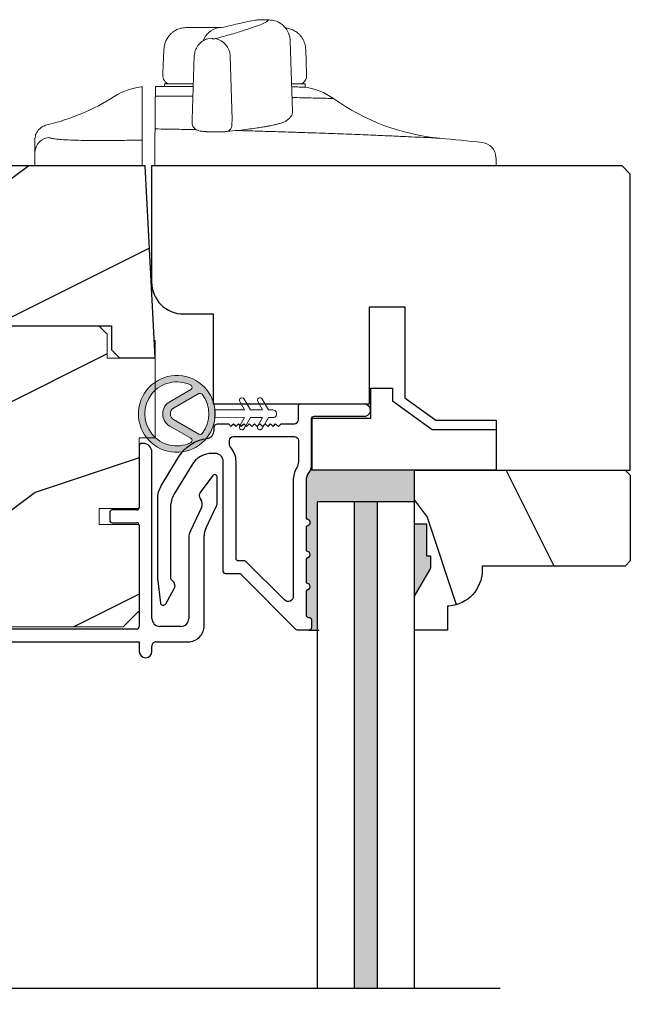
# Model space of a CAD drawing. Extents: x 0 to 68, y 0 to 44.
# Drawn here: x 9 to 11.4, y 25.4 to 29.3 of the extents above; entities that cross this region are included whole.
import ezdxf

# ---------------------------------------------------------------- set-up
doc = ezdxf.new("R2010")
doc.units = 0
doc.header["$LTSCALE"] = 2
doc.header["$MEASUREMENT"] = 0
doc.header["$PDMODE"] = 3
doc.layers.get('0').update_dxf_attribs({"linetype": 'CONTINUOUS'})
doc.layers.get('DEFPOINTS').update_dxf_attribs({"color": 3, "linetype": 'CONTINUOUS'})
doc.styles.get("Standard").update_dxf_attribs({"font": 'arial.ttf'})
doc.dimstyles.get("Standard").update_dxf_attribs({"dimtxt": 0.24, "dimasz": 0.3, "dimexe": 0.0625, "dimexo": 0.18, "dimgap": 0.09, "dimtad": 0, "dimdec": 4, "dimzin": 0, "dimdsep": 46, "dimlunit": 4, "dimtxsty": 'STANDARD', "dimcen": 0, "dimadec": 5, "dimazin": 0, "dimtfac": 1, "dimtdec": 4, "dimtofl": 0, "dimtmove": 2, "dimatfit": 3, "dimfxl": 1, "dimtolj": 1, "dimtzin": 0, "dimarcsym": 0})

# ---------------------------------------------------------------- blocks, each defined once
blk = doc.blocks.new('A$C4CD32CE8')
at = {"color": 7, "linetype": 'Continuous', "lineweight": 15}
blk.add_lwpolyline([(3.256999923872835, 2.284613098596689), (3.191613085972835, 2.349999936596689), (0.5799998254728349, 2.349999936596689), (0.5799998254728349, 1.873173668196689), (1.123999861172835, 1.675173847196689), (1.070559251872835, 1.528346878796689), (0.4280000614728343, 1.762219361596689), (-7.6271651e-09, 1.647537106496689), (-7.6271651e-09, 0.800999957396689), (0.9769999059728347, 0.800999957396689), (0.9769999059728347, 0.675999968096689), (0.7270000739728344, 0.675999968096689), (0.7270000739728344, 0.319999933996689), (1.946999940472835, 0.319999933996689), (1.946999940472835, -9.4033115e-09), (3.381999931572834, -9.4033115e-09), (3.506999930072834, 0.1249999065966891), (3.506999930072834, 0.7999999222966885), (3.194499929272834, 0.7999999222966885), (3.194499929272834, 0.9249999482966889), (3.506999930072834, 0.9249999482966889), (3.506999930072834, 1.474999937996689), (3.631999928572835, 1.474999937996689), (3.631999928572835, 2.097113077896689), (3.256999923872835, 2.097113077896689)], close=True, dxfattribs=at)
blk = doc.blocks.new('*D301')
at = {"color": 0, "lineweight": -2, "transparency": 16777216}
for p, q in [((7.681182553036546, 26.82893683289798), (4.634860414747893, 26.82893683289798)), ((4.697360414747893, 26.52893683289798), (4.697360414747893, 26.30970990033833)), ((4.697360414747894, 24.26633562807882), (4.697360414747894, 24.48556256063847)), ((9.930518284878826, 23.96633562807882), (4.634860414747894, 23.96633562807881))]:
    blk.add_line(p, q, dxfattribs=at)
at = {"color": 0, "transparency": 16777216}
for points in [[(4.647360414747893, 26.52893683289798), (4.747360414747892, 26.52893683289798), (4.697360414747893, 26.82893683289798)], [(4.647360414747894, 24.26633562807882), (4.747360414747893, 24.26633562807882), (4.697360414747894, 23.96633562807881)]]:
    blk.add_solid(points, dxfattribs=at)
at = {"layer": 'DEFPOINTS', "color": 0, "transparency": 16777216}
for p in [(4.697360414747893, 26.82893683289798), (7.861182553036546, 26.82893683289798), (10.11051828487883, 23.96633562807882)]:
    blk.add_point(p, dxfattribs=at)
at = {"color": 0, "transparency": 16777216, "insert": (4.6973604147479, 25.39763623048839), "char_height": 0.24, "attachment_point": 5, "rotation": 90}
blk.add_mtext('\\A1;DAYLIGHT\\POPENING', dxfattribs=at)
blk = doc.blocks.new('A$C1935551F')
at = {"color": 7, "linetype": 'Continuous', "lineweight": 15}
for p, q in [((0.2586444540409047, 0.9251452432960185), (0.2464124762409039, 0.9246055161960172)), ((0.3318902062409048, 0.941676585696019), (0.3362635678409038, 0.9427979127960171)), ((0.4447201607409035, 0.9560493862960175), (0.4106239921426464, 0.9556775906267827)), ((0.4151781503409033, 0.9560483596960179), (0.414388570340904, 0.9559840470960168)), ((0.5381670329212227, 0.5982059935025088), (0.5290451133409029, 0.8720685831960182)), ((0.0344728049409042, 0.8393620742960177), (0.0311793330409031, 0.7450493837960188)), ((0.1538164946409033, 0.8161846086960178), (0.145150629740904, 0.5666032852960186)), ((0.3011196785409034, 0.566558332396017), (0.2940287742409033, 0.8155394294960168)), ((0.5928206532409028, 0.7450493837960188), (0.5895271812409035, 0.8393620742960177)), ((0.0311793330409031, 0.7450493837960188), (0.0313630309409039, 0.734525805396018)), ((0.5926369736409036, 0.734525805396018), (0.5928206532409028, 0.7450493837960188)), ((0.0373491984409036, 0.7050493725960187), (0.0370000074409038, 0.6950493880960185)), ((0.1489253644409043, 0.7050493725960187), (0.0373491984409036, 0.7050493725960187)), ((0.5866507878409042, 0.7050493725960187), (0.5362125755409046, 0.7050493725960187)), ((0.5870868044409043, 0.6925637100960174), (0.5866507878409042, 0.7050493725960187)), ((0.1451486314409038, 0.566558332396017), (0.1453922052409045, 0.5523648296960175)), ((0.3008605616409046, 0.5483561826960184), (0.3011196785409034, 0.566558332396017)), ((9.8409032e-09, 0.5020493942960176), (0.0004844809426103, 0.5295752196643981)), ((9.8409032e-09, 0.4670493752960176), (9.8409032e-09, 0.5020493942960176)), ((9.8409032e-09, 0.3850493925960183), (9.8409032e-09, 0.4670493752960176)), ((9.8409032e-09, 0.3850493925960183), (0.6089999996409041, 0.3850493925960183)), ((0.6089999996409041, 0.3850493925960183), (1.334000029340904, 0.3850493925960183)), ((1.334000029340904, 0.3850493925960183), (1.333366730040904, 0.4031835630960181))]:
    blk.add_line(p, q, dxfattribs=at)
at = {"color": 144, "linetype": 'Continuous', "lineweight": 0}
blk.add_line((0.0615890317409047, 0.7050493725960187), (0.061325328140903, 0.7050501058960172), dxfattribs=at)
at = {"color": 7, "linetype": 'Continuous', "lineweight": 15, "flags": 128}
for points in [[(0.1968379509409033, 0.8784092765960168), (0.2002551898409042, 0.8799045259960181), (0.2017774989409045, 0.8804780592960171)], [(0.2017774989409045, 0.8804780592960171), (0.2119288508409038, 0.8829875703960184), (0.2241248132409037, 0.8832833935960167)], [(0.2819724552409042, 0.5194635130960172), (0.280877317040904, 0.519236659096018), (0.2759746461409041, 0.518978858696018)]]:
    blk.add_lwpolyline(points, dxfattribs=at)
at = {"color": 7, "linetype": 'Continuous', "lineweight": 15}
for centre, radius, start, end in [((0.2646006068409044, 0.8456332170960188), 0.0810453803803191, 103.1421241751, 160.0085170856), ((0.221716685540903, 0.8110356156960172), 0.0724522084676931, 3.563949423199995, 78.30459368729998), ((0.0613584604409034, 0.7350493745960183), 0.0300000000000391, 180.9999999999999, 270), ((0.5626415379409035, 0.7350493745960183), 0.0300000000000393, 270.0000000000999, 358.9999999999999), ((0.0075045588409051, 0.4450493745960173), 0.2499999999998685, 90, 91.24020075699998), ((0.5519206690409035, 0.4450493745960173), 0.2499999999998501, 54.41639359330004, 81.91369863179996), ((1.191999999140904, 1.339643389196016), 0.8500000000000079, 234.4163935933001, 264.6774398421), ((0.2737500973409031, 0.545458972896018), 0.0272648325787912, 287.5521508277, 6.099868354600018), ((0.4975741805409033, 0.587049527496017), 0.0301078606684923, 291.8007673723, 304.0816258491), ((-8.590959e-10, -11.45495062540398), 12.00000000000049, 83.88041385050005, 84.67745609060003), ((1.272847321340905, 0.4170104464960183), 0.0600000000000078, 1.999999999999986, 83.88043367649999)]:
    blk.add_arc(centre, radius, start, end, dxfattribs=at)
for points, knots in [([(0.1603589898919768, 0.9260493595613024), (0.1506401106099879, 0.9260029403950867), (0.1316677939408297, 0.9259123250992864), (0.1111906387061303, 0.9247286905520138), (0.0951731900131758, 0.9215803550850001), (0.0815950898349129, 0.9154299655510947), (0.072404114813386, 0.9097928849128074), (0.0628437102756081, 0.9020144526160649), (0.0504909044064696, 0.8885717526888381), (0.0380462118251099, 0.8673190930469481), (0.0356678502808503, 0.8486202879620297), (0.034468423357211, 0.8391903296308953)], [0, 0, 0, 0, 0.189195644758637, 0.3693306173108243, 0.5280838104080724, 0.5823193895875552, 0.6355759361471701, 0.6904289371091544, 0.7485302874806005, 0.8731817942467182, 1, 1, 1, 1]), ([(0.260552336121588, 0.9260493745525746), (0.2568864246779743, 0.9260493745525746), (0.2495398670003421, 0.9260493745525729), (0.2380263286993785, 0.9260493745525746), (0.2261260910453089, 0.9260493745525746), (0.2138041698536455, 0.9260493745525746), (0.2010719418727742, 0.9260493745525746), (0.1879190850120818, 0.9260493745525746), (0.174375715598261, 0.9260493745525746), (0.1650401512456305, 0.9260493745525746), (0.1603589903347213, 0.9260493745525746)], [0, 0, 0, 0, 0.1229927486675139, 0.2464798552596126, 0.3705015660249978, 0.4950976091597763, 0.6203071661652271, 0.7461688455722041, 0.8727206590628643, 1, 1, 1, 1]), ([(0.2364033828641983, 0.8819836596754485), (0.2588310414062889, 0.8879746793795924), (0.2794321979243222, 0.8937443732247523), (0.3167500912138888, 0.9047121982483244), (0.3335285605562461, 0.9099050234638373), (0.3636793529099087, 0.9195724881726157), (0.377144869632982, 0.9240453828788908), (0.4002895196443301, 0.9322059137913197), (0.4099893767332858, 0.9358924793044867), (0.4177554658677316, 0.9391449211710388)], [0, 0, 0, 0, 0.25, 0.25, 0.5, 0.5, 0.75, 0.75, 1, 1, 1, 1]), ([(0.3319175592827417, 0.9416844322769418), (0.3212697923728829, 0.9392312942613898), (0.3000421151167085, 0.9343406516975747), (0.2726072326720956, 0.9282572834605993), (0.2589336407325309, 0.9252253224139846)], [0, 0, 0, 0, 0.5015983040142298, 1, 1, 1, 1]), ([(0.4106239921426464, 0.9556775906267827), (0.406409789133706, 0.9554367682886831), (0.3966046735963662, 0.9548764509892962), (0.3722114047792235, 0.9506620861266128), (0.3482370016155691, 0.9454173934342247), (0.3362830123943219, 0.9428023126964238)], [0, 0, 0, 0, 0.2742705243650166, 0.6381406339895197, 1, 1, 1, 1]), ([(0.4444650187082182, 0.9558139157186094), (0.4446334614417786, 0.9558855505168751), (0.4453766085877877, 0.956201593808025), (0.4440109256487244, 0.9546281387662621), (0.4406497422542284, 0.9516799435426613), (0.4388937022352071, 0.9501396679346712)], [0, 0, 0, 0, 0.1227825460664124, 0.5417004150942915, 1, 1, 1, 1]), ([(0.5290287234877518, 0.8726014903289823), (0.5275389930188581, 0.8831786661314265), (0.5244509521241465, 0.9051039419517455), (0.5044654997661073, 0.9330481453886499), (0.4760515855806702, 0.9521352885884067), (0.4542576651690133, 0.9545083967349566), (0.4437787458027689, 0.9556494309520858)], [0, 0, 0, 0, 0.2419747805858389, 0.5015860476365595, 0.7603533683167117, 1, 1, 1, 1]), ([(0.5895317278852179, 0.8391903296308953), (0.5886726860616367, 0.8470098206760408), (0.5869587716345368, 0.8626108521356848), (0.5781399622332817, 0.8810799676656185), (0.5693662295365662, 0.893246490626499), (0.5596433191565318, 0.9035634820305862), (0.5464228193820446, 0.9129230788256315), (0.5295624341009368, 0.9195655817635622), (0.5170483776355113, 0.9227155670884635), (0.5104029480932972, 0.9234712411255579), (0.5103321170635731, 0.9235586950003398)], [0, 0, 0, 0, 0.152740722719942, 0.3047401431326544, 0.3799283835473559, 0.4565265079025848, 0.618208946969838, 0.7927388135573887, 0.9760137401097448, 1, 1, 1, 1]), ([(0.2027319303961459, 0.880809888838197), (0.1962209747442341, 0.8778997252412744), (0.1830718516193119, 0.872022538927105), (0.1671210256735787, 0.8553836609668775), (0.1564188616148812, 0.8360785891740257), (0.1546702516277438, 0.8226541248055419), (0.1538254412014162, 0.8161683289163442)], [0, 0, 0, 0, 0.2538248762515547, 0.5126090129364961, 0.7645255428031268, 1, 1, 1, 1]), ([(0.2241248176034887, 0.8832834241259615), (0.2231990298963211, 0.8829857836420523), (0.2228350184044334, 0.8826311078088267), (0.2237431303776436, 0.8819908333274853), (0.2249138935651676, 0.8817107210637118), (0.2279913212021558, 0.8813548294267015), (0.2299938586836419, 0.8813097081674748), (0.2336558977017962, 0.881488559884442), (0.2353379861285312, 0.8816990640801947), (0.2364033828783594, 0.8819836596791895)], [0, 0, 0, 0, 0.25, 0.25, 0.5, 0.5, 0.75, 0.75, 1, 1, 1, 1]), ([(0.0020935847350163, 0.6949908104118396), (0.0020935847350163, 0.6949908104118396), (0.0020933391652207, 0.6949767417255259), (0.0020805193233997, 0.6942422934795189), (0.0020675600128417, 0.6934998550768761), (0.0019995932528349, 0.6896060420039873), (0.0019444546475, 0.686447153419909), (0.0017587203448226, 0.6758064423460475), (0.0016294281539917, 0.6683992976941742), (0.0014481681240017, 0.6580149175308616)], [0, 0, 0, 0, 0.2499999999999999, 0.2499999999999999, 0.4999999999999998, 0.4999999999999998, 0.7499999999999999, 0.7499999999999999, 1, 1, 1, 1]), ([(0.149610491559546, 0.6950493880926842), (0.143036134313844, 0.6950493880926842), (0.1197921345393915, 0.6950493880926842), (0.0864694018413701, 0.6950493880926842), (0.0516093041292223, 0.6950493880926842), (0.0264926660621914, 0.6950493880926842), (0.0105117500688454, 0.6950493880926842), (0.008506988715741, 0.6950493880926842), (0.0075045631793582, 0.6950493880926842)], [0, 0, 0, 0, 0.0730909100101179, 0.2584169116913166, 0.4437825096755612, 0.6291819180112364, 0.8145826613414243, 1, 1, 1, 1]), ([(0.5870868044625173, 0.6925637101407816), (0.5865152782006877, 0.6925798589535734), (0.5853593068828911, 0.6926125216073302), (0.5754688802898507, 0.6928816746104545), (0.5597206811733049, 0.693289103236804), (0.5432837828734929, 0.6936249245413411), (0.5352698863893082, 0.6937886559901028)], [0, 0, 0, 0, 0.2369128900256025, 0.4791809650321724, 0.74607193175412, 1, 1, 1, 1]), ([(0.1482997833676247, 0.6573003175065022), (0.1435978178180299, 0.6573355197920883), (0.1260922755540523, 0.6574665788335867), (0.0974069407868594, 0.6576330298738604), (0.062791204521421, 0.6578066355652545), (0.0304670190301355, 0.6579333740861433), (0.0111012074898191, 0.6579878090741662), (0.0014481798098807, 0.6580149425844262)], [0, 0, 0, 0, 0.0847934114704579, 0.3156881165006984, 0.5451595990817228, 0.7732815394346656, 1, 1, 1, 1]), ([(0.0009480667810795, 0.629364130783431), (0.0008126555325969, 0.615779201638011), (0.0006923887960841, 0.6030130968199252), (0.0004988237444099, 0.5800203474250303), (0.0004253398282135, 0.5697808482317441), (0.0002912345287207, 0.5437481834171365), (0.000318044905784, 0.5328795446964065), (0.0004836317362589, 0.5297567038903672)], [0, 0, 0, 0, 0.25, 0.25, 0.5, 0.5, 1, 1, 1, 1]), ([(0.6973932368598597, 0.6483662207139513), (0.696002262381743, 0.648401864430328), (0.693217069007666, 0.6484732350012763), (0.6732322632955619, 0.6489705798917953), (0.6475153694801534, 0.6495913384369967), (0.6194116266051868, 0.6502470545007597), (0.5852996214924993, 0.6510027018779887), (0.5573719261121663, 0.6516050842032648), (0.5397248660372505, 0.6519503219458365), (0.5367286345377238, 0.6520089386329637)], [0, 0, 0, 0, 0.2063921008763227, 0.4132656068578584, 0.5519335816597714, 0.6910007221523802, 0.8307134344323572, 0.971257436760172, 1, 1, 1, 1]), ([(0.5144456052865092, 0.5621128437869896), (0.5178588789768064, 0.5646151636110286), (0.5242467099044497, 0.5692981739445688), (0.5316367007781029, 0.5780591940442967), (0.53670993431904, 0.5873382398397506), (0.5377131949156588, 0.5948210478029861), (0.5381670329212227, 0.5982059935025088)], [0, 0, 0, 0, 0.3098243130350268, 0.5798261459568971, 0.8099288813393033, 1, 1, 1, 1]), ([(0.145393745271754, 0.5523944193883903), (0.1456873133328767, 0.5494310208429845), (0.1462742116933562, 0.5435066238186206), (0.1500988714927178, 0.5360456493013164), (0.1551400627046586, 0.5303478772722645), (0.1657160096433703, 0.5231261561086065), (0.1792419411556629, 0.5206478064403157), (0.1976503306602435, 0.5191496228168067), (0.2168004807792023, 0.5182445561375868), (0.2358949975808162, 0.5178966047646671), (0.2524735112566638, 0.5179488060560633), (0.2691866949960247, 0.5184249463481851), (0.2775942092685852, 0.519107510695795), (0.2819688962939555, 0.5194626698187719)], [0, 0, 0, 0, 0.0515983500216575, 0.1031549103661072, 0.1533330892601431, 0.2017105767450293, 0.3729080706790105, 0.4759802671675766, 0.6141723253444503, 0.6970226225096553, 0.7891071522288702, 0.8902659959913759, 1, 1, 1, 1]), ([(0.3627887072399361, 0.5284693657726507), (0.3730130721305009, 0.5298121137891201), (0.3920617681103167, 0.5323137458236751), (0.4152102258533432, 0.5358070097173169), (0.4329454658849823, 0.5387390270735093), (0.4461669754754833, 0.541136072135977), (0.456601208718844, 0.5431829271371793), (0.4671845367806249, 0.5454276343230369), (0.4784944940486024, 0.5481022409742966), (0.4902776186620272, 0.5513605541515503), (0.5034300403863465, 0.5557748294967393), (0.5105424913659462, 0.5598671228558114), (0.5144457702846026, 0.5621129537857179)], [0, 0, 0, 0, 0.129910198562824, 0.2420316473040055, 0.3363539568738634, 0.4128711206290988, 0.4741154467052717, 0.5348929529058761, 0.6296940703934862, 0.7301342371769547, 0.8518989662050641, 1, 1, 1, 1]), ([(0.0004844809426103, 0.5295752196643981), (0.0317199497009835, 0.5290809243158385), (0.083993608577634, 0.5282537036125099), (0.1387749228613089, 0.5271412884127393), (0.1608223503725252, 0.5266935829533121)], [0, 0, 0, 0, 0.5975374486809705, 1, 1, 1, 1]), ([(0.1845826808911593, 0.5203667860410093), (0.184820759941756, 0.5203210250948747), (0.1878973164202993, 0.5197296831227529), (0.20036845562195, 0.518793773543015), (0.219852436074957, 0.5178581818475401), (0.2415065571846853, 0.5175441961877993), (0.2618605868506272, 0.5178943943925773), (0.2712697709657608, 0.518617356121343), (0.275974646165043, 0.5189788587411321)], [0, 0, 0, 0, 0.016489310711938, 0.2130817288211499, 0.4099058963138246, 0.6065826712667864, 0.803279496896228, 1, 1, 1, 1]), ([(0.281968765670463, 0.5194626331525267), (0.2967215268046459, 0.5209705817080099), (0.3262270649491459, 0.5239864804417458), (0.3515509365217611, 0.527092719857233), (0.3642128791211157, 0.5286458404006673)], [0, 0, 0, 0, 0.4999997309634751, 1, 1, 1, 1]), ([(0.3171022581126568, 0.5231590304514313), (0.3353964520707606, 0.5226993710734877), (0.3805919833800875, 0.5215637894865086), (0.4519689713821062, 0.5195394374344797), (0.5303422057615403, 0.5171519890919534), (0.6148597228730672, 0.5143649250202831), (0.7035282239196725, 0.5112002214289841), (0.7931481362698225, 0.5077379056118794), (0.8741762350723157, 0.5043904632549534), (0.9452415068350444, 0.5012834145972853), (1.005093465910768, 0.498543617186094), (1.052825128173744, 0.4962765508211646), (1.08725580242038, 0.4945969070571188), (1.109079270398324, 0.4935125994647205), (1.111793624993592, 0.4933764867195549), (1.113151767315173, 0.4933083819553374)], [0, 0, 0, 0, 0.042802063972259, 0.1057418559567114, 0.1687460798577659, 0.2318447081739163, 0.3161563135642442, 0.4006794418211949, 0.4855470635023286, 0.5707131868446786, 0.6561218337905088, 0.7418509417205673, 0.8277834503870241, 0.9138304977123538, 1, 1, 1, 1]), ([(1.333366738753082, 0.4031835806430095), (1.333326879342225, 0.4043250048280171), (1.333247163268643, 0.4066077745017527), (1.333144985117876, 0.4095337739072065), (1.33305555030358, 0.4120948519016654), (1.332980100713556, 0.4142554454716834), (1.332918325913013, 0.4160244443065366), (1.332870225830534, 0.417401850451327), (1.332836111187087, 0.4183787660217391), (1.332814739093523, 0.4189907827062651), (1.332812093674846, 0.4190665375855307), (1.332810770919808, 0.4191044163337967)], [0, 0, 0, 0, 0.1111213042673077, 0.2222349471994989, 0.3333431198110455, 0.4444480134400479, 0.5555518196186239, 0.6666567299432408, 0.7777649359450284, 0.8888786289601118, 1, 1, 1, 1])]:
    blk.add_open_spline(points, degree=3, knots=knots, dxfattribs=at)
for points in [[(0.4388936930009919, 0.9501396617911588), (0.4356715270764955, 0.9473825528299678), (0.4286011305487172, 0.9436871568587843), (0.4177554658677245, 0.9391449211702358)], [(0.001448175507031, 0.6580153405044538), (0.0012776663921716, 0.6482468798564334), (0.0011096396025643, 0.6386206315268321), (0.0009480667810795, 0.629364130783431)], [(0.0004836317561487, 0.5297566981898516), (0.0004838543281824, 0.5296929409863793), (0.0004841338057702, 0.5296324362639027), (0.000484470311644, 0.5295751921796139)]]:
    blk.add_open_spline(points, degree=3, dxfattribs=at)
at = {"color": 144, "linetype": 'Continuous', "lineweight": 0}
blk.add_open_spline([(0.061589026340295, 0.7050493745526367), (0.0614092522243102, 0.7050498848830102), (0.0610496877588265, 0.7050509055898413), (0.0610576597834935, 0.7050508638908344), (0.0610616459757871, 0.7050508430403895)], degree=3, knots=[0, 0, 0, 0, 0.4999774261422429, 1, 1, 1, 1], dxfattribs=at)
blk = doc.blocks.new('A$C18EC43D7')
at = {"color": 7, "linetype": 'Continuous', "lineweight": 15}
for p, q in [((2.5873845e-09, 0.5000000036908734), (2.5873845e-09, 0.5509623782908744)), ((0.4200000107873834, 0.5000000036908734), (0.4200000107873834, 0.5457804847908729)), ((0.3377852004873834, 0.5000000036908734), (2.5873845e-09, 0.5000000036908734)), ((0.4200000107873834, 0.5000000036908734), (0.3377852004873834, 0.5000000036908734))]:
    blk.add_line(p, q, dxfattribs=at)
for centre, radius, start, end in [((0.4455295033873838, 0.5588700521908727), 0.2510140296277811, 96.86146539979993, 122.5225887308999), ((-0.1450338098126167, 1.485062769290872), 0.8474385073178788, 283.0690157132, 302.5225887308999), ((0.0599457275873831, 0.5509141336908723), 0.0599457443348097, 91.86608574829994, 179.9538880629999)]:
    blk.add_arc(centre, radius, start, end, dxfattribs=at)
for points, knots in [([(0.4200000107538173, 0.8080120288514081), (0.417483669032892, 0.8080120288514081), (0.4143563842027564, 0.8080120288514046), (0.4153571139433758, 0.8080120288514046), (0.4155526154638416, 0.8080120288514081)], [0, 0, 0, 0, 0.8046410409042479, 1, 1, 1, 1]), ([(0.4200000240205934, 0.8080120447170902), (0.4200000240205934, 0.8071655670347351), (0.4200000240205881, 0.8053157280552004), (0.4200000240205881, 0.7947474854401211), (0.4200000240205881, 0.7860647166347192), (0.4200000240205881, 0.7705199515500833)], [0, 0, 0, 0, 0.4999999999999999, 0.4999999999999999, 1, 1, 1, 1]), ([(0.4200000240205881, 0.7705199515500585), (0.4200000240205881, 0.7534665917432957), (0.4200000240205881, 0.7366320302634257), (0.4200000240205881, 0.7059851391644703), (0.4200000240205881, 0.6921307546441362), (0.4200000240205881, 0.6686354507482992), (0.4200000240205881, 0.6589748905816659), (0.4200000240205863, 0.6446828338525474), (0.4200000240205863, 0.6400581809943358), (0.4200000240205863, 0.6383633991147892)], [0, 0, 0, 0, 0.2499999999999998, 0.2499999999999998, 0.4999999999999997, 0.4999999999999997, 0.7499999999999996, 0.7499999999999996, 1, 1, 1, 1]), ([(0.0464443994334491, 0.6595404006749934), (0.0402281069197024, 0.6574620572562573), (0.0274280774011135, 0.6531825197263341), (0.0121832570256277, 0.6390860871920427), (0.0018955355253212, 0.6210513545605441), (0.0006196220748063, 0.6076164364913641), (2.6297506e-09, 0.6010920625418503)], [0, 0, 0, 0, 0.242833896921648, 0.5000216836382211, 0.7571964722228265, 1, 1, 1, 1]), ([(2.6297506e-09, 0.6009927703555462), (2.6297506e-09, 0.6009134945964032), (2.6297506e-09, 0.6007479750247402), (2.6297506e-09, 0.5987837874107154), (2.6297506e-09, 0.5957912623551653), (2.6297506e-09, 0.5916012712982788), (2.6297506e-09, 0.5874283563261198), (2.6297506e-09, 0.5834139864364403), (2.6297506e-09, 0.5803748546266796), (2.6297506e-09, 0.5790386531519385), (2.6297506e-09, 0.5784157145009541)], [0, 0, 0, 0, 0.1176099148185988, 0.2455573170773051, 0.3630651471521082, 0.4967592206682535, 0.6603183374465952, 0.7494419590902264, 0.8831895556556546, 1, 1, 1, 1]), ([(0.0579936479749765, 0.6108280963395831), (0.0580345770462465, 0.6106122341934981), (0.0581163788393191, 0.6101808070914512), (0.0587761050984312, 0.6095447795928202), (0.0598291831532407, 0.6089179643833464), (0.0613141195382454, 0.6083010512891001), (0.0641672853100026, 0.6073920381805831), (0.069413337589241, 0.6062235072977469), (0.0785369595592051, 0.6048564215358372), (0.0901451895198022, 0.603593316715644), (0.1088061404511755, 0.6020648234432429), (0.1377745744594812, 0.600462904061315), (0.1733698318459993, 0.599353727260203), (0.2048946531324116, 0.5987809531022101), (0.2299063196431774, 0.5985155166571001), (0.2560364995899764, 0.5984170005349316), (0.2800776784908336, 0.5984789241160353), (0.3015101224077092, 0.5986407212688309), (0.320056725468266, 0.5988478900499477), (0.3324907948928697, 0.5990472313383837), (0.3387084230486508, 0.5991469114966055)], [0, 0, 0, 0, 0.0250052235637304, 0.0499760209634839, 0.0749481984468661, 0.0999575507131857, 0.1250397075180882, 0.1876511027185986, 0.2500429191491832, 0.3124788638995927, 0.3750771381840681, 0.4999709170585271, 0.6248666502939864, 0.6875041510777758, 0.7498988954054276, 0.8123053209386724, 0.8749451381155204, 0.9167400239907482, 0.9583660382287588, 1, 1, 1, 1]), ([(0.4200000240205846, 0.6003737892258734), (0.4200000240205846, 0.5998571302960389), (0.4200000240205828, 0.5981179273717423), (0.4200000240205828, 0.5922612877855453), (0.4200000240205828, 0.5882525132923799), (0.4200000240205828, 0.5733385778356759), (0.4200000240205881, 0.5599632933487477), (0.4200000240205881, 0.5457805016414863)], [0, 0, 0, 0, 0.2499999999999987, 0.2499999999999987, 0.4999999999999973, 0.4999999999999973, 1, 1, 1, 1])]:
    blk.add_open_spline(points, degree=3, knots=knots, dxfattribs=at)
for points in [[(0.4200000240205863, 0.6383634127086264), (0.4200000240205846, 0.6295428931583924), (0.4200000240205934, 0.6168796937189391), (0.4200000240205934, 0.6003738144019355)], [(2.40205971e-08, 0.5784157276984292), (2.40205917e-08, 0.5728531990591872), (2.402059e-08, 0.5638427458035249), (2.40205953e-08, 0.5509623803100343)], [(0.4199911635139326, 0.6003736524147616), (0.3928963063652393, 0.6000199381991838), (0.3658019496391951, 0.599611021543085), (0.3387084329105008, 0.5991469075815683)]]:
    blk.add_open_spline(points, degree=3, dxfattribs=at)
blk = doc.blocks.new('A$C3CCB582D')
h = blk.add_hatch(color=256)
h.dxf.hatch_style = 1
h.paths.add_polyline_path([(0.1349143776863606, 0.2408849109573268, 0.0575259820196003), (0.16491435862401, 0.2409189372309193, 19.93983922907431)])
h.paths.add_polyline_path([(0.073547770558708, 0.2910782681449682, 0.3409279416592195), (0.2261674815830546, 0.2912523847956123, 0.3756191970554689), (0.2287043635957371, 0.3041722449276278), (0.1716403004452296, 0.4027505075423257, 0.5773486289712352), (0.1278207897045522, 0.4027006813832159), (0.0709812732798394, 0.3039932788100401, 0.375621351393807)], flags=16)
h.paths.add_polyline_path([(0.037104127768357, 0.336053171530363, -1.588652920480489), (0.2623857250186976, 0.3360531617763343, -0.6034945243245748), (0.2447031654813898, 0.335387318476922), (0.1973452175216348, 0.4176291091932676, 0.5773415562628404), (0.1020816755052554, 0.4175197517504685), (0.05478669162515, 0.3353873178637805, -0.6034948687418266)], flags=16)
at = {"color": 7, "linetype": 'Continuous', "lineweight": 15}
for p, q in [((0.1020824886298097, 0.4175211637735927), (0.0547868574929762, 0.335387605920797)), ((0.0709811637483018, 0.3039930885929394), (0.1278202754713664, 0.4026997883247248)), ((0.171641133832404, 0.4027490677554439), (0.2287041542709396, 0.3041726065191348)), ((0.2447029999666324, 0.335387605920797), (0.1973452175216348, 0.4176291091932676)), ((0.1350458170012931, 0.1250770754459936), (0.1349143776863588, 0.2408849109573268)), ((0.1649143586240189, 0.2409189372309193), (0.1650457933556737, 0.1251111017195825)), ((0.1350720241985446, 0.1019826222350844), (0.0925442054835361, 0.1264721526632755)), ((0.1025245368565635, 0.1438044324392997), (0.1350458170012931, 0.1250770754459936)), ((0.1650457933556737, 0.1251111017195825), (0.1975244764924877, 0.143912377858971)), ((0.2075441278279531, 0.1266023911587482), (0.1650720051362047, 0.1020166485086804)), ((0.1351252635835198, 0.0550768174282794), (0.1350720241985446, 0.1019826222350844)), ((0.1650720051362047, 0.1020166485086804), (0.1651252399378986, 0.0551108437018719)), ((0.1351514707807713, 0.0319835375371511), (0.0926236520657628, 0.0564718946455613)), ((0.1026039834387902, 0.0738041744215892), (0.1351252635835198, 0.0550768174282794)), ((0.1651252399378986, 0.0551108437018719), (0.1976039230747144, 0.0739121198412604)), ((0.2076235744101798, 0.0566033064608149), (0.1651514517184314, 0.0320175638107472)), ((0.1351707663911998, 0.0149833072585963), (0.1351514707807713, 0.0319835375371511)), ((0.1651514517184314, 0.0320175638107472), (0.1651707427455804, 0.0150173335321888))]:
    blk.add_line(p, q, dxfattribs=at)
for centre, radius, start, end in [((0.1497451751606231, 0.3900744921083188), 0.1499249268058221, 275.8070394128896, 264.3229314052573), ((0.1497450724481642, 0.390074763696532), 0.1249252369960824, 334.5079262542385, 205.6221098217151), ((0.1497450162407983, 0.3900733846246496), 0.0550008828881654, 30.06652128027714, 150.0633262349031), ((0.1497449287298043, 0.3900759194281065), 0.0252992586140725, 30.06152309248581, 150.0673425807299), ((0.0461207822405907, 0.3403774785750784), 0.0099999844692856, 205.6238243600347, 330.0669281553651), ((0.2533690752190179, 0.3403774785750784), 0.0099999844692856, 209.933071844635, 334.3761756399654), ((0.079647497948379, 0.2990029335418782), 0.0100003497889362, 150.0662663219929, 232.4131687845022), ((0.1497447878807439, 0.390072178519091), 0.1249230953024072, 232.4139433839432, 307.7164396167815), ((0.2200501180432699, 0.2991625561576399), 0.0099996473765097, 307.7132024625834, 30.06768460882719), ((0.0975345522438555, 0.1351381882847633), 0.0100001867073135, 60.06685513892066, 240.0644608168855), ((0.2025338419687461, 0.1352571181332571), 0.0100003631631204, 300.0668694793997, 120.0607765736752), ((0.0976139988260822, 0.0651379302670492), 0.0100001867073139, 60.06685513891618, 240.06446081689), ((0.2026134736458243, 0.0652575539042886), 0.0099998554230499, 300.0673282035454, 120.0636856949197), ((0.1501707549296842, 0.015000001853398), 0.0149999978288042, 180.0637686772509, 0.0662021607524856)]:
    blk.add_arc(centre, radius, start, end, dxfattribs=at)
blk.add_arc((0.1497669840022215, 0.3708462674706681), 0.1308073166958248, 263.4802505325488, 276.6497202855972)
blk = doc.blocks.new('A$C77183DFF')
at = {"color": 7, "linetype": 'Continuous'}
for p, q in [((1.829983589832423, 0.8267316123407795), (1.829983589832423, 0.5870102449407568)), ((1.844983589532433, 0.8367315968407638), (1.839983588132426, 0.8367315968407638)), ((1.879983590232428, 0.1532602490407839), (1.879983590232428, 0.8017316144407687)), ((2.117438397132432, 0.7109954226407922), (2.068392072032424, 0.6453469343407505)), ((2.135449515732432, 0.6063946977407682), (2.135449515732432, 0.7050102451407838)), ((2.068397205232429, 0.6213994410407508), (2.070596776532426, 0.6184579650407613)), ((1.819983591632436, 0.5770102604407725), (1.724983592432423, 0.5770102604407725)), ((2.073752291732433, 0.5862408405407677), (2.030119141632426, 0.4951722325407673)), ((2.090119149332423, 0.504683859340787), (2.132381724432435, 0.5928919136407558)), ((1.714983589632425, 0.5670102393407888), (1.714983589632425, 0.5370102492407796)), ((0.3599972425324296, 0.5050102622407735), (0.3599972425324296, 0.4820102612407595)), ((0.4949972163324219, 0.5150102467407578), (0.3699973003324288, 0.5150102467407578)), ((0.5049972741324353, 0.4750102354407773), (0.5049972741324353, 0.5050102622407735)), ((1.724983592432423, 0.5270102647407953), (1.819983591632436, 0.5270102647407953)), ((1.829983589832423, 0.5170102436407547), (1.829983589832423, 0.1220102516408019)), ((0.3499971847324304, 0.4720102401407757), (0.2229971985324255, 0.4720102401407757)), ((0.4199972960324345, 0.465010250940793), (0.4949972163324219, 0.465010250940793)), ((2.023983586732427, 0.4681666645407745), (2.023983586732427, 0.1532602490407839)), ((2.083983585232431, 0.1245102523407695), (2.083983585232431, 0.4776782913407942)), ((0.4099972382324353, 0.2870102522408047), (0.4099972382324353, 0.4550102665407962)), ((0.1529972338324228, 0.402010238740786), (0.1529972338324228, 0.3626352586407506)), ((0.2029972295324285, 0.3626352586407506), (0.2029972295324285, 0.402010238740786)), ((0.2229971985324255, 0.4220102443407541), (0.3399972735324326, 0.4220102443407541)), ((0.3599972425324296, 0.402010238740786), (0.3599972425324296, 0.2870102522408047)), ((0.0857517839324231, 0.2770102494407638), (0.0099836326324265, 0.2770102494407638)), ((0.3499971847324304, 0.2770102494407638), (0.2702428260324297, 0.2770102494407638)), ((0.0029124742324314, 0.2599391799407726), (0.1861967569324321, 0.0766549144407804)), ((0.9949836071324256, 0.252010251540753), (0.9949836071324256, 0.1220102516408019)), ((1.034983618332433, 0.2620102543407938), (1.004983591632424, 0.2620102543407938)), ((1.044983602832431, 0.1220102516408019), (1.044983602832431, 0.252010251540753)), ((0.2694926347324298, 0.2270102537407865), (0.3499971847324304, 0.2270102537407865)), ((0.2186232090324296, 0.1149391850407824), (0.1453493888324289, 0.1882130510408047)), ((1.992733589332431, 0.1220102516408019), (1.911233589832435, 0.1220102516408019)), ((0.9849836226324271, 0.1120102534407579), (0.2256942206324339, 0.1120102534407579)), ((1.819983591632436, 0.1120102534407579), (1.05498358733243, 0.1120102534407579)), ((0.2215521085324355, 0.0620102531407838), (1.829983589832423, 0.0620102531407838)), ((1.829983589832423, 0.0620102531407838), (1.829983589832423, 0.0250000073407932)), ((1.879983590232428, 0.0250000079407755), (1.879983590232428, 0.0463852533407589)), ((1.895608590232428, 0.0620102531407838), (2.021483590532426, 0.0620102531407838))]:
    blk.add_line(p, q, dxfattribs=at)
for centre, radius, start, end in [((1.839983590232436, 0.8267316126407991), 0.0099999999999998, 90, 180), ((1.844983590232431, 0.801731612640765), 0.0350000000000006, 0, 90), ((2.125449508332423, 0.705010253140756), 0.0099999999999999, 0, 143.2363979709991), ((2.084414298832428, 0.6333766221407586), 0.0200000000000016, 143.2363979709991, 216.7881951500016), ((2.045570068632429, 0.5997436201407709), 0.031249999999999, 334.3998122319983, 36.78819515000161), ((1.724983590232426, 0.5670102531407792), 0.0099999999999998, 90, 180), ((1.819983590232425, 0.587010253140761), 0.0099999999999998, 270, 0), ((2.104199508332428, 0.6063946914407552), 0.0312500000000004, 334.3998122319983, 0), ((0.3699972506324229, 0.5050102531407674), 0.0100000000000002, 90, 180), ((0.4949972506324229, 0.5050102531407674), 0.0100000000000002, 0, 90), ((1.724983590232426, 0.5370102531407497), 0.0100000000000002, 180, 270), ((1.819983590232425, 0.5170102531407679), 0.0099999999999998, 0, 90), ((2.146483590232435, 0.4776782982407894), 0.0625000000000006, 154.3998122319983, 180), ((0.2229972506324316, 0.4020102531407588), 0.0700000000000003, 90, 180), ((0.3499972506324269, 0.4820102531407997), 0.0100000000000002, 270, 0), ((0.4199972506324343, 0.455010253140756), 0.0100000000000002, 90, 180), ((0.4949972506324229, 0.4750102531407947), 0.0100000000000002, 270, 0), ((2.086483590232433, 0.4681666712407946), 0.0625000000000006, 154.3998122319983, 180), ((0.2229972506324316, 0.4020102531407588), 0.0200000000000005, 90, 180), ((0.339997250632436, 0.4020102531407588), 0.0200000000000005, 0, 90), ((0.1779972506324299, 0.362635253140752), 0.0250000000000004, 180, 0), ((0.009983590232423, 0.2670102531407679), 0.0099999999999998, 90, 225), ((0.0857517391324336, 0.2145102531407588), 0.0625000000000001, 58.08722774750127, 90), ((0.2702427620324244, 0.2145102531407588), 0.0625, 90, 121.9127722524987), ((0.3499972506324269, 0.2870102531407497), 0.0100000000000007, 270, 0), ((0.3499972506324269, 0.2870102531407497), 0.0600000000000005, 270, 0), ((0.1779972506324299, 0.362635253140752), 0.1120000000000001, 238.0872277475012, 301.9127722524988), ((1.004983590232428, 0.2520102531407815), 0.0100000000000016, 90, 180), ((1.034983590232429, 0.2520102531407815), 0.0100000000000016, 0, 90), ((0.1524204033324281, 0.1952841181407621), 0.0100000000000001, 81.31052978430041, 225), ((0.1824813622324228, 0.3595516133407841), 0.1570000000000001, 259.5225692564005, 301.4010686755987), ((0.2694926294324347, 0.2170102531407565), 0.01, 90, 121.4010686755987), ((0.9849835902324315, 0.1220102531407861), 0.0100000000000002, 270, 0), ((1.054983590232425, 0.1220102531407861), 0.0100000000000002, 180, 270), ((1.819983590232425, 0.1220102531407861), 0.0100000000000002, 270, 0), ((1.911233590232428, 0.1532602531407861), 0.03125, 180, 270), ((1.992733590232433, 0.1532602531407861), 0.03125, 270, 0), ((2.021483590382431, 0.124510252990774), 0.0624999998499991, 270.0000001375107, 1.375123249e-07), ((0.2256942683324326, 0.1220102531407861), 0.010000000000001, 225, 270), ((0.221552132632425, 0.1120102531407952), 0.0500000000000008, 225, 270), ((1.895608590132426, 0.0463852532407714), 0.0156249999, 89.99999963330698, 179.999999633307), ((1.854983590032433, 0.0250000076407559), 0.0250000002000004, 180.0000006875486, 6.875485968e-07)]:
    blk.add_arc(centre, radius, start, end, dxfattribs=at)
blk = doc.blocks.new('A$C04000E50')
at = {"color": 7, "linetype": 'Continuous'}
for p, q in [((1.70687429e-08, 1.187500018285618), (1.70687429e-08, 0.7343749927856038)), ((1.839000082368742, 1.187500018285618), (1.70687429e-08, 1.187500018285618)), ((1.871000083168738, 1.155499994585568), (1.839000082368742, 1.187500018285618)), ((1.871000083168738, 9.685607e-09), (1.871000083168738, 1.155499994585568)), ((0.852000088068749, 0.6377499823855715), (0.9900000938687441, 0.6377499823855715)), ((0.852000088068749, 0.2590000110856181), (0.852000088068749, 0.6377499823855715)), ((0.9900000938687441, 0.6377499823855715), (0.9900000938687441, 0.2817679696855748)), ((0.1250000797687392, 0.6093750034855816), (0.2410000463687396, 0.6093750034855816)), ((0.2410000463687396, 0.6093750034855816), (0.2410000463687396, 0.2590000110856181)), ((0.9900000938687441, 0.2817679696855748), (1.111000089368744, 0.1945000011855882)), ((0.2410000463687396, 0.2590000110856181), (0.852000088068749, 0.2590000110856181)), ((1.111000089368744, 0.1945000011855882), (1.347000089768741, 0.1945000011855882)), ((1.347000089768741, 0.1945000011855882), (1.347000089768741, 9.685607e-09)), ((1.347000089768741, 9.685607e-09), (1.871000083168738, 9.685607e-09))]:
    blk.add_line(p, q, dxfattribs=at)
blk.add_arc((0.125000083168743, 0.734375009685607), 0.125, 180, 270, dxfattribs=at)

msp = doc.modelspace()

# ---------------------------------------------------------------- hatches: boundary and pattern name
h = msp.add_hatch()
h.set_pattern_fill('WOOD2', color=256, style=0)
h.set_pattern_definition([(216.8699, (-107.7929027065974, 329.8142575776072), (2.999999917824452, 2.000000123263317), [0.5, -4.5]), (206.5651, (-107.1929027065974, 329.5142575776072), (-0.9999991579409075, -1.000001309396381), [1.118034, -1.118034]), (198.4349, (-107.1929027065974, 329.0142575776072), (-2.000000434592961, -0.999998403222708), [0.632456, -2.529822])])
h.paths.add_polyline_path([(9.532114009836505, 27.93765009597689), (9.492796625041024, 28.68787054218899), (8.384627706906429, 28.68787054218899), (8.384627706906429, 28.06268682478662), (9.362064046735327, 28.06268682478662), (9.362064046735327, 27.96890925984087), (9.393323228937788, 27.93765009597689)])
h = msp.add_hatch()
h.set_pattern_fill('WOOD2', color=256, style=0)
h.set_pattern_definition([(216.8699, (-77.1385443826158, 326.5764793664156), (2.999999917824452, 2.000000123263317), [0.5, -4.5]), (206.5651, (-76.53854438261578, 326.2764793664156), (-0.9999991579409075, -1.000001309396381), [1.118034, -1.118034]), (198.4349, (-76.53854438261578, 325.7764793664156), (-2.000000434592961, -0.999998403222708), [0.632456, -2.529822])])
edge = h.paths.add_edge_path()
edge.add_line((10.86525609163351, 27.69416959757598), (10.86525609163351, 27.499669606076))
edge = h.paths.add_edge_path()
edge.add_line((10.62925609123351, 27.69416959757598), (10.86525609163351, 27.69416959757598))
edge = h.paths.add_edge_path()
edge.add_line((10.50825609573349, 27.78143756607597), (10.62925609123351, 27.69416959757598))
edge = h.paths.add_edge_path()
edge.add_line((10.50825609573349, 28.13741957877596), (10.50825609573349, 27.78143756607597))
edge = h.paths.add_edge_path()
edge.add_line((10.37025608993349, 28.13741957877596), (10.50825609573349, 28.13741957877596))
edge = h.paths.add_edge_path()
edge.add_line((10.37025608993349, 27.75866960747601), (10.37025608993349, 28.13741957877596))
edge = h.paths.add_edge_path()
edge.add_line((9.75925604823351, 27.75866960747601), (10.37025608993349, 27.75866960747601))
edge = h.paths.add_edge_path()
edge.add_line((9.75925604823351, 28.10904459987597), (9.75925604823351, 27.75866960747601))
edge = h.paths.add_edge_path()
edge.add_line((9.643256081633467, 28.10904459987597), (9.75925604823351, 28.10904459987597))
edge = h.paths.add_edge_path()
edge.add_arc((9.6432560850335, 28.234044606076), 0.125, 180, 270)
edge = h.paths.add_edge_path()
edge.add_line((9.51825601893347, 28.68716961467601), (9.51825601893347, 28.23404458917599))
edge = h.paths.add_edge_path()
edge.add_line((11.35725608423348, 28.68716961467601), (9.51825601893347, 28.68716961467601))
edge = h.paths.add_edge_path()
edge.add_line((11.38925608503348, 28.65516959097596), (11.35725608423348, 28.68716961467601))
edge = h.paths.add_edge_path()
edge.add_line((11.38925608503348, 27.499669606076), (11.38925608503348, 28.65516959097596))
edge = h.paths.add_edge_path()
edge.add_line((10.86525609163351, 27.499669606076), (11.38925608503348, 27.499669606076))
h = msp.add_hatch()
h.set_pattern_fill('WOOD2', color=256, style=0)
h.set_pattern_definition([(216.8699, (-68.9382063654711, 328.4109974563006), (2.999999917824452, 2.000000123263317), [0.5, -4.5]), (206.5651, (-68.33820636547114, 328.1109974563006), (-0.9999991579409075, -1.000001309396381), [1.118034, -1.118034]), (198.4349, (-68.33820636547114, 327.6109974563006), (-2.000000434592961, -0.999998403222708), [0.632456, -2.529822])])
h.paths.add_polyline_path([(9.344614007486484, 28.02999340578668), (9.311920588536452, 28.06268682478668), (8.006113958286448, 28.06268682478668), (8.006113958286448, 27.82427369058672), (8.278113976136467, 27.7252737800867), (8.251393671486483, 27.65186029588671), (7.930114076286486, 27.76879653728668), (7.716114041736489, 27.71145540973669), (7.716114041736489, 27.28818683518671), (8.204613998536502, 27.28818683518671), (8.204613998536502, 27.2256868405367), (8.079614082536466, 27.2256868405367), (8.079614082536466, 27.04768682348669), (8.689614015786447, 27.04768682348669), (8.689614015786447, 26.88768685178673), (9.407114011336489, 26.88768685178673), (9.469614010586497, 26.95018680978671), (9.469614010586497, 27.28768681763671), (9.31336401018649, 27.28768681763671), (9.31336401018649, 27.35018683063669), (9.469614010586497, 27.35018683063669), (9.469614010586497, 27.62518682548671), (9.532114009836448, 27.62518682548671), (9.532114009836448, 27.93624339543669), (9.344614007486484, 27.93624339543669)])
h = msp.add_hatch(color=256)
edge = h.paths.add_edge_path()
edge.add_line((10.54625608389568, 27.49966960463422), (10.1452561282232, 27.49966960159765))
edge.add_line((10.1452561282232, 27.49966960159765), (10.13814356859507, 27.49966960159765))
edge.add_arc((10.09189424321198, 27.51866959900866), 0.0500000000000925, 323.1301019049139, 337.66632054959115, ccw=False)
edge.add_arc((10.17189424270782, 27.45866959835809), 0.0499999999869147, 143.1301018603596, 179.9999999550549)
edge.add_line((10.12189424272094, 27.45866959839731), (10.12189424272094, 27.30966959897603))
edge.add_arc((10.12189424272094, 27.29466959904045), 0.0149999999355828, -90, 90, ccw=False)
edge.add_line((10.12189424272094, 27.27966959910486), (10.12189424272094, 27.18466959897603))
edge.add_arc((10.12189424272094, 27.16966959904045), 0.0149999999355828, -90, 90, ccw=False)
edge.add_line((10.12189424272094, 27.15466959910486), (10.12189424272094, 27.05966959897603))
edge.add_arc((10.12189424272094, 27.04466959904045), 0.0149999999355828, -90, 90, ccw=False)
edge.add_line((10.12189424272094, 27.02966959910486), (10.12189424322094, 26.93466959922415))
edge.add_arc((10.13189424322093, 26.93466959927679), 0.0099999999999909, 180.0000003015878, 269.9999873463387)
edge.add_line((10.13189424101245, 26.9246695992768), (10.13325603482946, 26.92466959897598))
edge.add_arc((10.13325603262086, 26.91466959897599), 0.0099999999999911, -9.549195851832337e-07, 89.99998734568737, ccw=False)
edge.add_line((10.14325603262091, 26.91466959880933), (10.14325603212092, 26.88466959880935))
edge.add_arc((10.13325603212093, 26.88466959897602), 0.0099999999999909, 270, 359.9999990450804, ccw=False)
edge.add_line((10.13325603212093, 26.87466959897603), (10.16625611286452, 26.87466959897603))
edge.add_line((10.16625611286452, 26.87466959897603), (10.16625611286452, 27.37543528391143))
edge.add_line((10.16625611286452, 27.37543528391143), (10.54625608389568, 27.37543528391149))
edge.add_line((10.54625608389568, 27.37543528391149), (10.54625608389568, 27.49966960463422))
h = msp.add_hatch()
h.set_pattern_fill('WOOD2', color=256, angle=-90.00000000000001, style=0, pattern_type=2)
h.set_pattern_definition([(126.8699, (408.5951113268247, 462.3142193188684), (2.000000123263316, -2.999999917824452), [0.5, -4.5]), (116.5651, (408.2951113268248, 461.7142193188684), (-1.00000130939638, 0.9999991579409078), [1.118034, -1.118034]), (108.4349, (407.7951113268248, 461.7142193188684), (-0.9999984032227077, 2.000000434592961), [0.6324559999999997, -2.529821999999999])])
h.paths.add_polyline_path([(10.54625608389568, 27.49966943587168), (10.54625608389568, 27.28866899327176), (10.59325608429566, 27.28866899327176), (10.59325608429566, 27.16366937067181), (10.60925607769565, 27.16366937067181), (10.60925607769565, 27.11666970027176), (10.54625608389568, 27.00754978747176), (10.54625608389568, 26.87466897587177), (10.67525607609565, 26.87466897587177), (10.67525607609565, 26.96866948987173), (10.68025582099455, 26.96866948991573, 0.3934275919455212), (10.8102560762967, 27.10831161583815), (10.81025607629573, 27.12466939447171), (11.36925607829568, 27.12466939447165), (11.3892560838957, 27.14466980347163), (11.3892560838957, 27.47966902687165), (11.36925607829568, 27.49966943587162)])
for points in [[(10.40125611286447, 27.37543528391149), (10.31125611286456, 27.37543528391143), (10.31125611286444, 25.47501794951989), (10.40125611286447, 25.47501794951984)], [(10.60925607769565, 27.1166697002717), (10.60925607769565, 27.16366937067181), (10.59325608429566, 27.16366937067176), (10.59325608429566, 27.28866899327176), (10.54625608389568, 27.28866899327176), (10.54625608389568, 27.00754978747176)]]:
    msp.add_hatch(color=256).paths.add_polyline_path(points)

# ---------------------------------------------------------------- linework, layer by layer
for p, q in [((9.532114009836505, 27.93624339543669), (9.532114009836505, 28.00676677788863)), ((10.1452561282232, 27.49966960159765), (10.13814356859507, 27.49966960159765)), ((10.16625611286446, 25.47501794951984), (10.16625611286452, 27.37543528391143)), ((10.54625608389568, 27.37543528391154), (10.16625611286452, 27.37543528391143)), ((10.31125611286444, 25.47501794951984), (10.3112561128645, 27.37543528391154)), ((10.40125611286447, 25.47501794951984), (10.40125611286447, 27.37543528391143)), ((10.54625608389568, 25.47501794951984), (10.54625608389568, 27.37543528391154)), ((10.13325603212093, 26.87466959897603), (10.17345611111671, 26.87466959897603)), ((10.88092548990096, 25.47501794951984), (6.620199178556504, 25.47501794951995))]:
    msp.add_line(p, q)
for points in [[(9.532114009836505, 27.93765009597689), (9.492796625041024, 28.68787054218899), (8.384627706906429, 28.68787054218899), (8.384627706906429, 28.06268682478662), (9.362064046735327, 28.06268682478662), (9.362064046735327, 27.96890925984087), (9.393323228937788, 27.93765009597689)], [(10.8652560881676, 27.499669606076), (10.1452561282232, 27.49966960159765), (10.14525607402675, 27.70266958904659), (10.37525612050274, 27.70266962532656), (10.37525612364664, 27.81966958760205), (10.46025603229191, 27.81966956486468), (10.46025616192799, 27.76945915215816), (10.61525605290251, 27.65766956533804), (10.86525607781209, 27.65766960505658)]]:
    msp.add_lwpolyline(points, close=True)
for points in [[(10.09189424322085, 27.74866959897605, -0.4142135623735114), (10.10189424402085, 27.75866962027607), (10.34749626692087, 27.75866959896155, -0.8837280812604565), (10.35369230650099, 27.70866962457609), (10.15189424322091, 27.70866959897603, 0.4142773975797585), (10.14189424322092, 27.69866741955491), (10.14189424321194, 27.51866959900582, -0.1622776621656899), (10.13189424297684, 27.48866959869497, 0.1622776621784372), (10.12189424272094, 27.45866959839731), (10.12189424272094, 27.30966959897603, -1.000000000000474), (10.12189424272094, 27.27966959910486), (10.12189424272094, 27.18466959897603, -0.9999999999999999), (10.12189424272094, 27.15466959910486), (10.12189424272094, 27.05966959897603, -0.9999999999999999), (10.12189424272094, 27.02966959910486), (10.12189424322094, 26.93466959922415, 0.4142134961477384), (10.13189424101245, 26.9246695992768), (10.13325603482946, 26.92466959897598, -0.4142135025674942), (10.14325603262091, 26.91466959880933), (10.14325603212092, 26.88466959880935, -0.4142135574914544), (10.13325603212093, 26.87466959897603), (10.08889424322092, 26.87466959897608, -0.1989123673798185), (10.08182317462092, 26.87759853117609), (9.867681040020898, 27.09174066967608, 0.1989123673795144), (9.860609972020939, 27.09466959897605), (9.808256023220906, 27.09466960587605, -0.4142135623722626), (9.79825603212089, 27.10466959897605), (9.798256038720865, 27.53342001567609, 0.4142135623732282), (9.76700603212089, 27.5646699926761), (9.755100127220885, 27.56466999467608, 0.2630443566590626), (9.674782913902277, 27.51927503985792), (9.605530675120917, 27.40424784787604, 0.1363166186018804), (9.592062056920895, 27.35576385907603), (9.592062064020865, 27.08060839497608, 0.2392334136272593), (9.598462537344233, 27.06799693834506, -0.3776937908145833), (9.605579752941253, 27.03571814864091), (9.572453873820905, 26.97582981117608, -0.7283369840627384), (9.553773297656562, 26.97948891948397), (9.542062068320888, 27.07795251227606), (9.542062068320888, 27.38904147687606, -0.1363166186019002), (9.555530682113954, 27.43752545925042), (9.623379912220912, 27.55022224827604, -0.2288121058918239), (9.735304463302214, 27.62339030090283, 0.3768840751945262), (9.762530957920944, 27.65438020097605), (9.76253094472088, 27.66498040257608, -0.4142135623741605), (9.778155957920944, 27.68060542727613), (9.818256044320947, 27.68060542877606), (9.828256028820874, 27.67060544427608), (9.838256031620858, 27.68060542877606), (9.848256034420842, 27.67060544427608), (9.85825603722094, 27.68060542877606), (9.868256040120855, 27.67060544427608), (9.878256024520851, 27.68060542877606), (9.888806204320872, 27.67005523067604), (9.899350719220934, 27.68060542877606), (9.909850647920848, 27.67010575667604), (9.92034463672087, 27.68060542877606), (9.931006941820897, 27.67005523067604), (9.941551456720845, 27.68060542877606), (9.95210731972088, 27.67005523067604), (9.961551462320926, 27.68060542877606), (9.973337202820858, 27.67005523067604), (9.982781354520853, 27.68060542877606), (9.993337199320877, 27.67005523067604), (10.00278135102087, 27.68060542877606), (10.01456709152092, 27.67005523067604), (10.02401124332084, 27.68060542877606), (10.07626924252088, 27.68060542877606, 0.414213562373095), (10.09189424322085, 27.69623042727608), (10.09189424112094, 27.74866956247604)], [(10.09189424322096, 27.53350274677609, -0.1313259594338489), (10.0852275765543, 27.50855836413331, 0.1313259594338489), (10.07189424472085, 27.45866960927611), (10.07189424472085, 27.00652240827611, -0.6681786379192989), (10.03775210759716, 26.99238027715239), (9.888391710820883, 27.14174066547611, 0.198912367379658), (9.88132065012087, 27.14466959897612), (9.85825603722094, 27.14466960157614, -0.414213562373095), (9.848256032120958, 27.15466959897611), (9.848256034420842, 27.53342001567614, 0.188677061077641), (9.826680163470542, 27.58856127075052, -0.1886770610771849), (9.82253095792089, 27.5991653626761), (9.822530961620942, 27.6149804068761, -0.414213562373095), (9.83815595792089, 27.63060542727612), (10.07626924252088, 27.6306054329761, -0.414213562373095), (10.09189424322085, 27.61498042727612), (10.09189424112094, 27.53350273477611)]]:
    msp.add_lwpolyline(points, format="xyb")
msp.add_lwpolyline([(10.54625608389568, 26.87466897587177), (10.54625608389568, 27.00754978747176), (10.60925607769565, 27.11666970027176), (10.60925607769565, 27.16366937067181), (10.59325608429566, 27.16366937067181), (10.59325608429566, 27.28866899327176), (10.54625608389568, 27.28866899327176), (10.54625608389568, 27.49966943587168), (11.36925607829568, 27.49966943587162), (11.3892560838957, 27.47966902687165), (11.3892560838957, 27.14466980347163), (11.36925607829568, 27.12466939447165), (10.81025607629573, 27.12466939447171), (10.81025607629573, 27.10831214347178, -0.3934286799903819), (10.68025582099455, 26.96866948991573), (10.67525607609565, 26.96866948987173), (10.67525607609565, 26.87466897587177)], format="xyb", close=True)

# ---------------------------------------------------------------- block references
for name, p in [('A$C1935551F', (9.531344112130455, 28.30200474513367)), ('A$C18EC43D7', (9.061866450348703, 28.18768672002273)), ('A$C04000E50', (9.518256001864756, 27.49966959639039)), ('A$C77183DFF', (7.639630420404046, 26.76692657984586))]:
    msp.add_blockref(name, p)
at = {"xscale": 0.5, "yscale": 0.5, "zscale": 0.5}
msp.add_blockref('A$C4CD32CE8', (7.716114045550057, 26.88768685648836), dxfattribs=at)
at = {"rotation": 90}
msp.add_blockref('A$C3CCB582D', (10.00677620814122, 27.56929268021156), dxfattribs=at)

# ---------------------------------------------------------------- dimensions: what is measured, and where the dimension line sits
dim = msp.add_linear_dim(base=(4.697360414747893, 26.82893683289798), p1=(10.11051828487882, 23.96633562807881), p2=(7.861182553036542, 26.82893683289797), angle=90, text='DAYLIGHT\\POPENING', dimstyle='STANDARD', override={"dimrnd": 0.0005, "dimpost": '\\X', "dimtdec": 3})
dim.commit()
dim.dimension.update_dxf_attribs({"geometry": '*D301', "text_midpoint": (4.6973604147479, 25.39763623048839)})

doc.saveas('drawing.dxf')
